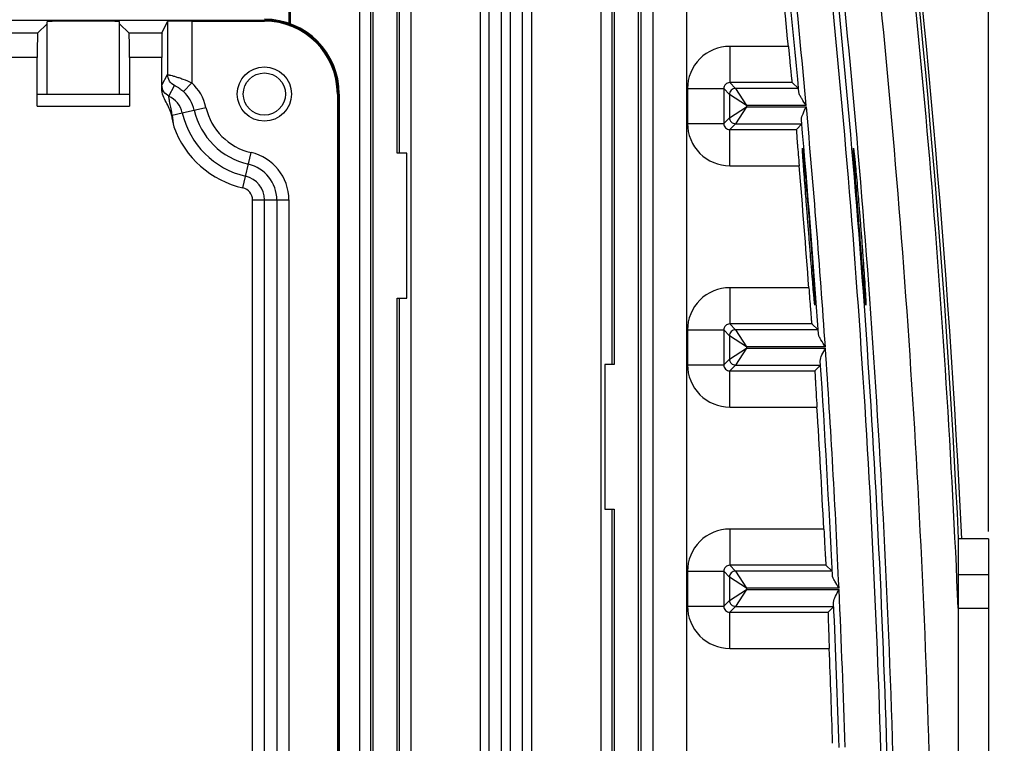
# Model space of a CAD drawing. Units: millimetres. Extents: x 35940 to 37375, y -19762 to -18785.
# Drawn here: x 36543 to 36625, y -19118 to -19058 of the extents above; entities that cross this region are included whole.
import ezdxf

# ---------------------------------------------------------------- set-up
doc = ezdxf.new("R2010")
doc.units = ezdxf.units.MM
doc.linetypes.add('ACAD_ISO02W100', pattern=[15, 12, -3])
doc.layers.add('02___PRT_ALL_AXES', color=7, linetype='Continuous')
doc.layers.add('图层2', color=7, linetype='ACAD_ISO02W100')
doc.styles.add('STYLE1', font='txt', dxfattribs={"height": 20})
doc.dimstyles.new('11', dxfattribs={"dimtxt": 20, "dimasz": 6, "dimexe": 1.25, "dimexo": 0.625, "dimgap": 2, "dimtad": 1, "dimtoh": 1, "dimdec": 0, "dimzin": 1, "dimtxsty": 'STYLE1', "dimcen": 2.5, "dimclrd": 3, "dimclre": 3, "dimclrt": 3, "dimadec": 0, "dimazin": 0, "dimtfac": 1, "dimtdec": 0, "dimtmove": 0, "dimatfit": 3, "dimfxl": 1, "dimarcsym": 0})

# ---------------------------------------------------------------- blocks, each defined once
blk = doc.blocks.new('*D1')
at = {"layer": 'Defpoints', "color": 0, "linetype": 'ByBlock', "transparency": 16777216}
for p in [(36513.502, -19016.434), (36625.745, -19341.955), (36730.877, -19341.955)]:
    blk.add_point(p, dxfattribs=at)
at = {"layer": '图层2', "color": 3, "linetype": 'ByBlock', "lineweight": -2, "transparency": 16777216}
for p, q in [((36514.127, -19016.434), (36732.127, -19016.434)), ((36730.877, -19022.434), (36730.877, -19335.955)), ((36626.37, -19341.955), (36732.127, -19341.955))]:
    blk.add_line(p, q, dxfattribs=at)
at = {"layer": '图层2', "color": 3, "linetype": 'ByBlock', "transparency": 16777216}
for points in [[(36731.877, -19022.434), (36729.877, -19022.434), (36730.877, -19016.434)], [(36729.877, -19335.955), (36731.877, -19335.955), (36730.877, -19341.955)]]:
    blk.add_solid(points, dxfattribs=at)
at = {"layer": '图层2', "color": 3, "linetype": 'ByBlock', "transparency": 16777216, "insert": (36718.877, -19179.195), "char_height": 20, "attachment_point": 5, "rotation": 90, "style": 'STYLE1'}
blk.add_mtext('326', dxfattribs=at)
blk = doc.blocks.new('*D2')
at = {"layer": 'Defpoints', "color": 0, "linetype": 'ByBlock', "transparency": 16777216}
for p in [(36327.745, -18939.399), (36327.745, -19188.955), (36659.745, -19188.955)]:
    blk.add_point(p, dxfattribs=at)
at = {"layer": '图层2', "color": 3, "linetype": 'ByBlock', "lineweight": -2, "transparency": 16777216}
for p, q in [((36327.745, -19188.33), (36327.745, -18938.149)), ((36659.745, -19188.33), (36659.745, -18938.149)), ((36653.745, -18939.399), (36333.745, -18939.399))]:
    blk.add_line(p, q, dxfattribs=at)
at = {"layer": '图层2', "color": 3, "linetype": 'ByBlock', "transparency": 16777216}
for points in [[(36333.745, -18938.399), (36333.745, -18940.399), (36327.745, -18939.399)], [(36653.745, -18940.399), (36653.745, -18938.399), (36659.745, -18939.399)]]:
    blk.add_solid(points, dxfattribs=at)
at = {"layer": '图层2', "color": 3, "linetype": 'ByBlock', "transparency": 16777216, "insert": (36492.811, -18927.399), "char_height": 20, "attachment_point": 5, "style": 'STYLE1'}
blk.add_mtext('332', dxfattribs=at)
blk = doc.blocks.new('*D7')
at = {"layer": 'Defpoints', "color": 0, "linetype": 'ByBlock', "transparency": 16777216}
for p in [(36623.745, -18982.831), (36363.745, -19100.961), (36623.745, -19100.961)]:
    blk.add_point(p, dxfattribs=at)
at = {"layer": '图层2', "color": 3, "linetype": 'ByBlock', "lineweight": -2, "transparency": 16777216}
for p, q in [((36363.745, -19100.336), (36363.745, -18981.581)), ((36623.745, -19100.336), (36623.745, -18981.581)), ((36369.745, -18982.831), (36617.745, -18982.831))]:
    blk.add_line(p, q, dxfattribs=at)
at = {"layer": '图层2', "color": 3, "linetype": 'ByBlock', "transparency": 16777216}
for points in [[(36369.745, -18981.831), (36369.745, -18983.831), (36363.745, -18982.831)], [(36617.745, -18983.831), (36617.745, -18981.831), (36623.745, -18982.831)]]:
    blk.add_solid(points, dxfattribs=at)
at = {"layer": '图层2', "color": 3, "linetype": 'ByBlock', "transparency": 16777216, "insert": (36493.745, -18970.831), "char_height": 20, "attachment_point": 5, "style": 'STYLE1'}
blk.add_mtext('260', dxfattribs=at)

msp = doc.modelspace()

# ---------------------------------------------------------------- linework, layer by layer
at = {"color": 7, "linetype": 'Continuous'}
for p, q in [((36582.351, -19022.526), (36582.351, -19268.16)), ((36585.139, -19267.88), (36585.139, -19022.747)), ((36583.35, -19024.405), (36583.35, -19265.829)), ((36584.14, -19265.75), (36584.14, -19024.485)), ((36595.947, -19260.887), (36595.947, -19029.297)), ((36598.747, -19260.608), (36598.747, -19029.576)), ((36572.539, -19029.742), (36572.539, -19260.442)), ((36574.951, -19069.004), (36574.951, -19029.96)), ((36572.739, -19030.832), (36572.739, -19259.352)), ((36574.751, -19069.004), (36574.751, -19031.014)), ((36592.539, -19031.747), (36592.539, -19086.504)), ((36594.951, -19258.165), (36594.951, -19032.02)), ((36592.739, -19032.844), (36592.739, -19086.504)), ((36594.751, -19257.113), (36594.751, -19033.072)), ((36565.873, -19041.759), (36565.873, -19058.315)), ((36571.617, -19041.759), (36571.617, -19258.009)), ((36575.873, -19041.759), (36575.873, -19258.009)), ((36581.617, -19041.759), (36581.617, -19258.009)), ((36585.873, -19042.427), (36585.873, -19257.341)), ((36591.617, -19043.312), (36591.617, -19253.123)), ((36565.785, -19058.279), (36565.785, -19056.792)), ((36423.745, -19057.975), (36563.745, -19057.975)), ((36545.745, -19064.092), (36545.745, -19058.097)), ((36551.745, -19064.092), (36551.745, -19058.097)), ((36555.261, -19059.058), (36555.728, -19058.08)), ((36555.728, -19058.08), (36555.728, -19062.485)), ((36557.728, -19058.045), (36557.728, -19063.154)), ((36557.728, -19058.045), (36563.745, -19058.045)), ((36563.745, -19057.975), (36563.745, -19058.045)), ((36545.745, -19058.272), (36544.959, -19059.058)), ((36552.531, -19059.058), (36551.745, -19058.272)), ((36544.959, -19059.058), (36542.531, -19059.058)), ((36555.261, -19059.058), (36552.531, -19059.058)), ((36602.299, -19060.146), (36602.299, -19063.146)), ((36607.158, -19060.146), (36602.299, -19060.146)), ((36544.925, -19061.058), (36542.565, -19061.058)), ((36544.925, -19065.092), (36544.925, -19061.058)), ((36552.565, -19061.058), (36552.565, -19065.092)), ((36555.245, -19061.058), (36552.565, -19061.058)), ((36555.245, -19063.662), (36555.245, -19061.058)), ((36555.253, -19063.362), (36555.728, -19062.485)), ((36555.828, -19064.267), (36556.29, -19063.384)), ((36557.044, -19063.883), (36557.728, -19063.154)), ((36598.799, -19063.646), (36598.799, -19066.538)), ((36598.799, -19063.646), (36601.799, -19063.646)), ((36601.799, -19063.646), (36601.799, -19066.538)), ((36601.799, -19063.646), (36602.285, -19064.132)), ((36607.467, -19063.146), (36602.299, -19063.146)), ((36602.299, -19063.146), (36602.785, -19063.632)), ((36608, -19063.632), (36602.785, -19063.632)), ((36602.785, -19063.632), (36603.685, -19065.032)), ((36607.467, -19063.146), (36608, -19063.632)), ((36544.942, -19064.092), (36552.548, -19064.092)), ((36569.792, -19064.092), (36569.792, -19179.092)), ((36569.862, -19064.092), (36569.792, -19064.092)), ((36569.862, -19064.092), (36569.862, -19179.092)), ((36569.949, -19064.092), (36569.949, -19179.092)), ((36602.285, -19064.132), (36602.285, -19066.053)), ((36603.685, -19065.032), (36602.285, -19064.132)), ((36544.925, -19065.092), (36552.565, -19065.092)), ((36556.937, -19065.644), (36558.899, -19065.197)), ((36602.285, -19066.053), (36603.685, -19065.152)), ((36603.685, -19065.152), (36602.785, -19066.553)), ((36603.684, -19065.032), (36603.684, -19065.153)), ((36608.638, -19065.032), (36603.684, -19065.032)), ((36603.684, -19065.153), (36608.649, -19065.153)), ((36556.099, -19065.835), (36556.04, -19065.834)), ((36556.099, -19065.835), (36556.937, -19065.644)), ((36601.799, -19066.538), (36602.285, -19066.053)), ((36598.799, -19066.538), (36601.799, -19066.538)), ((36602.299, -19067.038), (36602.785, -19066.553)), ((36602.299, -19070.038), (36602.299, -19067.038)), ((36602.299, -19067.038), (36607.82, -19067.038)), ((36602.785, -19066.553), (36608.265, -19066.553)), ((36607.82, -19067.038), (36608.265, -19066.553)), ((36561.971, -19071.875), (36562.641, -19068.938)), ((36575.539, -19069.004), (36574.751, -19069.004)), ((36575.539, -19081.004), (36575.539, -19069.004)), ((36602.299, -19070.038), (36608.054, -19070.038)), ((36562.762, -19144.992), (36562.762, -19072.867)), ((36562.762, -19072.867), (36565.775, -19072.867)), ((36563.762, -19144.992), (36563.762, -19072.867)), ((36564.775, -19072.867), (36564.775, -19170.317)), ((36565.775, -19072.867), (36565.775, -19170.317)), ((36602.299, -19080.146), (36602.299, -19083.146)), ((36608.855, -19080.146), (36602.299, -19080.146)), ((36574.751, -19139.004), (36574.751, -19081.004)), ((36574.751, -19081.004), (36575.539, -19081.004)), ((36574.951, -19139.004), (36574.951, -19081.004)), ((36609.097, -19083.146), (36602.299, -19083.146)), ((36602.299, -19083.146), (36602.785, -19083.632)), ((36609.097, -19083.146), (36609.618, -19083.632)), ((36598.799, -19083.646), (36598.799, -19086.538)), ((36598.799, -19083.646), (36601.799, -19083.646)), ((36601.799, -19083.646), (36601.799, -19086.538)), ((36601.799, -19083.646), (36602.285, -19084.132)), ((36602.285, -19084.132), (36602.285, -19086.053)), ((36603.685, -19085.032), (36602.285, -19084.132)), ((36609.618, -19083.632), (36602.785, -19083.632)), ((36602.785, -19083.632), (36603.685, -19085.032)), ((36603.684, -19085.032), (36603.684, -19085.153)), ((36610.223, -19085.032), (36603.684, -19085.032)), ((36602.285, -19086.053), (36603.685, -19085.152)), ((36603.685, -19085.152), (36602.785, -19086.553)), ((36603.684, -19085.153), (36610.231, -19085.153)), ((36591.951, -19086.504), (36591.951, -19098.504)), ((36592.739, -19086.504), (36591.951, -19086.504)), ((36598.799, -19086.538), (36601.799, -19086.538)), ((36601.799, -19086.538), (36602.285, -19086.053)), ((36602.299, -19087.038), (36602.785, -19086.553)), ((36602.785, -19086.553), (36609.816, -19086.553)), ((36609.361, -19087.038), (36609.816, -19086.553)), ((36602.299, -19090.038), (36602.299, -19087.038)), ((36602.299, -19087.038), (36609.361, -19087.038)), ((36602.299, -19090.038), (36609.527, -19090.038)), ((36591.951, -19098.504), (36592.739, -19098.504)), ((36592.539, -19098.504), (36592.539, -19191.504)), ((36592.739, -19098.504), (36592.739, -19191.504)), ((36610.1, -19100.146), (36602.299, -19100.146)), ((36602.299, -19100.146), (36602.299, -19103.146)), ((36623.745, -19100.961), (36621.245, -19100.961)), ((36598.799, -19103.646), (36601.799, -19103.646)), ((36598.799, -19103.646), (36598.799, -19106.538)), ((36601.799, -19103.646), (36601.799, -19106.538)), ((36601.799, -19103.646), (36602.285, -19104.132)), ((36610.273, -19103.146), (36602.299, -19103.146)), ((36602.299, -19103.146), (36602.785, -19103.632)), ((36610.782, -19103.632), (36602.785, -19103.632)), ((36602.785, -19103.632), (36603.685, -19105.032)), ((36610.273, -19103.146), (36610.782, -19103.632)), ((36602.285, -19104.132), (36602.285, -19106.053)), ((36603.685, -19105.032), (36602.285, -19104.132)), ((36623.745, -19103.951), (36621.245, -19103.951)), ((36621.245, -19182.381), (36621.245, -19103.951)), ((36623.745, -19103.951), (36623.745, -19184.105)), ((36602.285, -19106.053), (36603.685, -19105.152)), ((36603.685, -19105.152), (36602.785, -19106.553)), ((36611.355, -19105.032), (36603.684, -19105.032)), ((36603.684, -19105.032), (36603.684, -19105.153)), ((36603.684, -19105.153), (36611.361, -19105.153)), ((36601.799, -19106.538), (36602.285, -19106.053)), ((36598.799, -19106.538), (36601.799, -19106.538)), ((36602.299, -19107.038), (36602.785, -19106.553)), ((36602.299, -19107.038), (36610.45, -19107.038)), ((36602.299, -19110.038), (36602.299, -19107.038)), ((36602.785, -19106.553), (36610.915, -19106.553)), ((36610.45, -19107.038), (36610.915, -19106.553)), ((36602.299, -19110.038), (36610.548, -19110.038))]:
    msp.add_line(p, q, dxfattribs=at)
for centre, radius, start, end in [((35721.645, -19145.137), 900.408, 2.446341, 7.194286), ((35721.645, -19145.137), 900.708, 2.811332, 7.194286), ((35721.645, -19145.137), 900.976, 2.811253, 7.194322), ((35722.249, -19145.34), 896.974, 1.553147, 6.535456), ((35722.249, -19145.34), 893.974, 1.553147, 6.535456), ((35722.249, -19145.34), 892.981, 1.574429, 6.449611), ((35722.249, -19145.34), 893.481, 1.574429, 6.449611), ((35722.249, -19145.34), 890.019, 5.176937, 6.463329), ((35722.249, -19145.34), 889.519, 5.248978, 6.397704), ((35722.249, -19145.34), 889, 5.499124, 6.153989), ((36563.745, -19064.092), 6.204, 0, 90), ((36563.745, -19064.092), 6.117, 0, 90), ((36563.745, -19064.092), 6.047, 0, 90), ((36554.97, -19066.092), 3.03, 12.83959, 46.80699), ((36554.97, -19066.092), 4.03, 12.83959, 46.80699), ((36554.97, -19066.092), 2.017, 12.83959, 64.83219), ((36563.745, -19064.092), 5.97, 192.83959, 257.16041), ((36563.745, -19064.092), 4.97, 192.83959, 257.16041), ((35722.249, -19145.34), 890.019, 3.885355, 5.169122), ((36567.437, -19064.029), 11.538, 189.00277, 193.91194), ((36573.651, -19063.84), 17.665, 186.48537, 189.65776), ((36563.745, -19064.092), 6.983, 192.83959, 257.16041), ((35722.249, -19145.34), 889.519, 3.956542, 5.10292), ((36563.745, -19064.092), 7.983, 199.85222, 257.16041), ((36561.745, -19072.867), 4.03, 0, 77.16041), ((36561.745, -19072.867), 3.03, 0, 77.16041), ((35722.249, -19145.34), 889, 4.205466, 4.858992), ((36561.745, -19072.867), 2.017, 0, 77.16041), ((36561.745, -19072.867), 1.017, 0, 77.16041), ((36961.106, -19054.565), 353.178, 184.30361, 184.43936), ((35722.249, -19145.34), 890.019, 2.595748, 3.877554), ((35722.249, -19145.34), 889.519, 2.666118, 3.810744), ((35722.249, -19145.34), 889, 2.913953, 3.566478), ((35722.249, -19145.34), 890.019, 1.746036, 2.587957), ((35722.249, -19145.34), 889.519, 1.746036, 2.520506), ((35722.249, -19145.34), 889, 1.768639, 2.27578)]:
    msp.add_arc(centre, radius, start, end, dxfattribs=at)
for centre, major_axis, ratio, start_param, end_param in [((36548.745, -19058.097), (3, 0), 0.017455, 6.283185, 9.424778), ((36557.728, -19058.08), (2, 0), 0.017455, 1.570796, 3.13326), ((36544.959, -19061.058), (0, 2), 0.017455, 0.017453, 1.570796), ((36552.53, -19061.058), (0, 2), 0.017455, -1.570796, -0.017453), ((36555.262, -19061.058), (0, 2), 0.008333, 0.017453, 1.570796)]:
    msp.add_ellipse(centre, major_axis=major_axis, ratio=ratio, start_param=start_param, end_param=end_param, dxfattribs=at)
for points, knots in [([(36602.299, -19060.146), (36601.406, -19060.146), (36599.546, -19060.893), (36598.799, -19062.753), (36598.799, -19063.646)], [0, 0, 0, 0, 0.500001, 1, 1, 1, 1]), ([(36607.158, -19060.146), (36607.194, -19060.526), (36607.248, -19061.078), (36607.318, -19061.782), (36607.363, -19062.229), (36607.4, -19062.599), (36607.43, -19062.849), (36607.444, -19063.003), (36607.461, -19063.077), (36607.452, -19063.132), (36607.467, -19063.146)], [0, 0, 0, 0, 0.379764, 0.551699, 0.702836, 0.827486, 0.920739, 0.95443, 0.978988, 1, 1, 1, 1]), ([(36555.728, -19062.485), (36555.731, -19062.483), (36555.749, -19062.49), (36555.778, -19062.491), (36555.831, -19062.505), (36555.936, -19062.528), (36556.112, -19062.573), (36556.366, -19062.643), (36556.67, -19062.736), (36557.134, -19062.896), (36557.49, -19063.042), (36557.728, -19063.154)], [0, 0, 0, 0, 0.005624, 0.021012, 0.046018, 0.080426, 0.17562, 0.302333, 0.454742, 0.626388, 1, 1, 1, 1]), ([(36556.29, -19063.384), (36556.125, -19063.303), (36555.834, -19063.044), (36555.729, -19062.669), (36555.729, -19062.485)], [0, 0, 0, 0, 0.500017, 1, 1, 1, 1]), ([(36556.04, -19065.834), (36556.01, -19065.643), (36555.88, -19065.27), (36555.589, -19064.766), (36555.326, -19064.244), (36555.245, -19063.855), (36555.245, -19063.662)], [0, 0, 0, 0, 0.249984, 0.500249, 0.750357, 1, 1, 1, 1]), ([(36555.828, -19064.267), (36555.659, -19064.187), (36555.362, -19063.928), (36555.253, -19063.548), (36555.253, -19063.362)], [0, 0, 0, 0, 0.500017, 1, 1, 1, 1]), ([(36556.29, -19063.384), (36556.293, -19063.38), (36556.319, -19063.397), (36556.353, -19063.405), (36556.426, -19063.444), (36556.518, -19063.491), (36556.635, -19063.562), (36556.818, -19063.687), (36556.955, -19063.799), (36557.044, -19063.883)], [0, 0, 0, 0, 0.016746, 0.066243, 0.149531, 0.26738, 0.418099, 0.596858, 1, 1, 1, 1]), ([(36602.299, -19063.146), (36602.171, -19063.146), (36601.906, -19063.253), (36601.799, -19063.519), (36601.799, -19063.646)], [0, 0, 0, 0, 0.5, 1, 1, 1, 1]), ([(36602.785, -19063.632), (36602.657, -19063.632), (36602.391, -19063.738), (36602.285, -19064.004), (36602.285, -19064.132)], [0, 0, 0, 0, 0.5, 1, 1, 1, 1]), ([(36556.099, -19065.835), (36556.083, -19065.662), (36556.033, -19065.406), (36555.958, -19065.073), (36555.907, -19064.835), (36555.873, -19064.622), (36555.841, -19064.448), (36555.842, -19064.338), (36555.821, -19064.279), (36555.828, -19064.267)], [0, 0, 0, 0, 0.32733, 0.488852, 0.644025, 0.784254, 0.897676, 0.972437, 1, 1, 1, 1]), ([(36608.638, -19065.032), (36608.511, -19064.848), (36608.323, -19064.58), (36608.119, -19064.225), (36608.047, -19064.048), (36608.038, -19063.963)], [0, 0, 0, 0, 0.5447, 0.792587, 1, 1, 1, 1]), ([(36608.243, -19066.221), (36608.229, -19066.05), (36608.387, -19065.676), (36608.553, -19065.34), (36608.649, -19065.153)], [0, 0, 0, 0, 0.449809, 1, 1, 1, 1]), ([(36602.285, -19066.053), (36602.285, -19066.18), (36602.391, -19066.446), (36602.657, -19066.553), (36602.785, -19066.553)], [0, 0, 0, 0, 0.5, 1, 1, 1, 1]), ([(36598.799, -19066.538), (36598.799, -19067.431), (36599.546, -19069.291), (36601.406, -19070.038), (36602.299, -19070.038)], [0, 0, 0, 0, 0.500001, 1, 1, 1, 1]), ([(36601.799, -19066.538), (36601.799, -19066.666), (36601.906, -19066.932), (36602.171, -19067.038), (36602.299, -19067.038)], [0, 0, 0, 0, 0.5, 1, 1, 1, 1]), ([(36607.82, -19067.038), (36607.811, -19067.048), (36607.831, -19067.108), (36607.821, -19067.212), (36607.842, -19067.397), (36607.856, -19067.64), (36607.881, -19067.944), (36607.921, -19068.442), (36607.954, -19068.838), (36607.977, -19069.116)], [0, 0, 0, 0, 0.019562, 0.073784, 0.161506, 0.280418, 0.427695, 0.599547, 1, 1, 1, 1]), ([(36608.806, -19075.092), (36608.773, -19074.67), (36608.707, -19073.842), (36608.613, -19072.64), (36608.526, -19071.531), (36608.451, -19070.559), (36608.398, -19069.85), (36608.365, -19069.381), (36608.345, -19069.106), (36608.336, -19068.897), (36608.318, -19068.729), (36608.332, -19068.659), (36608.314, -19068.592), (36608.324, -19068.592)], [0, 0, 0, 0, 0.194771, 0.382274, 0.555064, 0.706682, 0.831193, 0.881729, 0.923752, 0.956879, 0.980751, 0.995153, 1, 1, 1, 1]), ([(36608.324, -19068.592), (36608.335, -19068.592), (36608.328, -19068.658), (36608.355, -19068.729), (36608.365, -19068.897), (36608.392, -19069.106), (36608.419, -19069.381), (36608.467, -19069.85), (36608.534, -19070.558), (36608.622, -19071.53), (36608.719, -19072.639), (36608.82, -19073.842), (36608.887, -19074.67), (36608.92, -19075.092)], [0, 0, 0, 0, 0.004989, 0.019525, 0.043513, 0.076736, 0.118831, 0.169413, 0.293934, 0.445469, 0.618108, 0.805425, 1, 1, 1, 1]), ([(36613.034, -19075.092), (36613.001, -19074.67), (36612.936, -19073.842), (36612.841, -19072.64), (36612.755, -19071.531), (36612.681, -19070.559), (36612.628, -19069.85), (36612.595, -19069.381), (36612.575, -19069.106), (36612.566, -19068.897), (36612.548, -19068.729), (36612.562, -19068.659), (36612.544, -19068.592), (36612.555, -19068.592)], [0, 0, 0, 0, 0.194774, 0.382279, 0.555069, 0.706687, 0.831196, 0.881731, 0.923753, 0.95688, 0.980751, 0.995153, 1, 1, 1, 1]), ([(36612.555, -19068.592), (36612.565, -19068.592), (36612.558, -19068.658), (36612.585, -19068.729), (36612.595, -19068.897), (36612.622, -19069.106), (36612.649, -19069.381), (36612.697, -19069.85), (36612.763, -19070.558), (36612.851, -19071.53), (36612.948, -19072.639), (36613.048, -19073.842), (36613.115, -19074.67), (36613.148, -19075.092)], [0, 0, 0, 0, 0.004988, 0.019523, 0.043511, 0.076733, 0.118827, 0.169407, 0.293927, 0.445461, 0.618102, 0.805422, 1, 1, 1, 1]), ([(36609.354, -19081.592), (36609.344, -19081.592), (36609.352, -19081.526), (36609.326, -19081.455), (36609.318, -19081.287), (36609.294, -19081.078), (36609.27, -19080.804), (36609.229, -19080.334), (36609.17, -19079.626), (36609.09, -19078.654), (36609.001, -19077.545), (36608.906, -19076.342), (36608.84, -19075.514), (36608.806, -19075.092)], [0, 0, 0, 0, 0.004972, 0.019481, 0.043438, 0.076626, 0.118687, 0.169238, 0.293725, 0.445269, 0.617957, 0.805346, 1, 1, 1, 1]), ([(36608.92, -19075.092), (36608.954, -19075.514), (36609.018, -19076.342), (36609.107, -19077.544), (36609.187, -19078.653), (36609.252, -19079.626), (36609.297, -19080.334), (36609.324, -19080.804), (36609.341, -19081.079), (36609.347, -19081.287), (36609.363, -19081.456), (36609.347, -19081.525), (36609.365, -19081.592), (36609.354, -19081.592)], [0, 0, 0, 0, 0.194822, 0.38237, 0.555184, 0.706795, 0.83127, 0.881782, 0.923782, 0.956889, 0.980747, 0.995146, 1, 1, 1, 1]), ([(36613.58, -19081.592), (36613.569, -19081.592), (36613.577, -19081.526), (36613.551, -19081.455), (36613.543, -19081.287), (36613.519, -19081.078), (36613.496, -19080.804), (36613.455, -19080.334), (36613.396, -19079.626), (36613.317, -19078.654), (36613.228, -19077.545), (36613.133, -19076.342), (36613.067, -19075.514), (36613.034, -19075.092)], [0, 0, 0, 0, 0.004971, 0.01948, 0.043436, 0.076623, 0.118683, 0.169234, 0.29372, 0.445263, 0.617952, 0.805343, 1, 1, 1, 1]), ([(36613.148, -19075.092), (36613.181, -19075.514), (36613.245, -19076.342), (36613.334, -19077.544), (36613.413, -19078.654), (36613.478, -19079.626), (36613.523, -19080.334), (36613.55, -19080.804), (36613.566, -19081.079), (36613.572, -19081.287), (36613.588, -19081.456), (36613.573, -19081.525), (36613.59, -19081.592), (36613.58, -19081.592)], [0, 0, 0, 0, 0.194824, 0.382373, 0.555188, 0.706799, 0.831272, 0.881783, 0.923782, 0.956889, 0.980747, 0.995146, 1, 1, 1, 1]), ([(36602.299, -19080.146), (36601.406, -19080.146), (36599.546, -19080.893), (36598.799, -19082.753), (36598.799, -19083.646)], [0, 0, 0, 0, 0.500001, 1, 1, 1, 1]), ([(36608.988, -19081.903), (36609.001, -19082.075), (36609.026, -19082.377), (36609.053, -19082.729), (36609.074, -19082.94), (36609.08, -19083.047), (36609.095, -19083.106), (36609.091, -19083.141), (36609.097, -19083.146)], [0, 0, 0, 0, 0.414539, 0.729906, 0.844764, 0.928707, 0.980651, 1, 1, 1, 1]), ([(36602.299, -19083.146), (36602.171, -19083.146), (36601.906, -19083.253), (36601.799, -19083.519), (36601.799, -19083.646)], [0, 0, 0, 0, 0.5, 1, 1, 1, 1]), ([(36602.785, -19083.632), (36602.657, -19083.632), (36602.391, -19083.738), (36602.285, -19084.004), (36602.285, -19084.132)], [0, 0, 0, 0, 0.5, 1, 1, 1, 1]), ([(36610.223, -19085.032), (36610.1, -19084.847), (36609.918, -19084.579), (36609.723, -19084.224), (36609.655, -19084.047), (36609.648, -19083.963)], [0, 0, 0, 0, 0.545305, 0.792964, 1, 1, 1, 1]), ([(36609.802, -19086.221), (36609.792, -19086.048), (36609.959, -19085.676), (36610.132, -19085.34), (36610.231, -19085.153)], [0, 0, 0, 0, 0.450248, 1, 1, 1, 1]), ([(36598.799, -19086.538), (36598.799, -19087.431), (36599.546, -19089.291), (36601.406, -19090.038), (36602.299, -19090.038)], [0, 0, 0, 0, 0.500001, 1, 1, 1, 1]), ([(36601.799, -19086.538), (36601.799, -19086.666), (36601.906, -19086.932), (36602.171, -19087.038), (36602.299, -19087.038)], [0, 0, 0, 0, 0.5, 1, 1, 1, 1]), ([(36602.285, -19086.053), (36602.285, -19086.18), (36602.391, -19086.446), (36602.657, -19086.553), (36602.785, -19086.553)], [0, 0, 0, 0, 0.5, 1, 1, 1, 1]), ([(36609.361, -19087.038), (36609.357, -19087.042), (36609.363, -19087.066), (36609.358, -19087.109), (36609.364, -19087.183), (36609.368, -19087.333), (36609.382, -19087.585), (36609.402, -19087.954), (36609.428, -19088.402), (36609.47, -19089.105), (36609.504, -19089.658), (36609.527, -19090.038)], [0, 0, 0, 0, 0.00565, 0.020738, 0.045141, 0.078683, 0.171692, 0.296218, 0.447387, 0.619517, 1, 1, 1, 1]), ([(36602.299, -19100.146), (36601.406, -19100.146), (36599.546, -19100.893), (36598.799, -19102.753), (36598.799, -19103.646)], [0, 0, 0, 0, 0.500001, 1, 1, 1, 1]), ([(36610.1, -19100.146), (36610.119, -19100.527), (36610.148, -19101.08), (36610.185, -19101.783), (36610.211, -19102.231), (36610.231, -19102.6), (36610.25, -19102.85), (36610.256, -19103.003), (36610.271, -19103.077), (36610.258, -19103.132), (36610.273, -19103.146)], [0, 0, 0, 0, 0.380387, 0.552453, 0.703563, 0.828056, 0.921086, 0.954663, 0.979121, 1, 1, 1, 1]), ([(36602.299, -19103.146), (36602.171, -19103.146), (36601.906, -19103.253), (36601.799, -19103.519), (36601.799, -19103.646)], [0, 0, 0, 0, 0.5, 1, 1, 1, 1]), ([(36602.785, -19103.632), (36602.657, -19103.632), (36602.391, -19103.738), (36602.285, -19104.004), (36602.285, -19104.132)], [0, 0, 0, 0, 0.5, 1, 1, 1, 1]), ([(36611.355, -19105.032), (36611.236, -19104.847), (36611.061, -19104.578), (36610.873, -19104.223), (36610.81, -19104.046), (36610.806, -19103.963)], [0, 0, 0, 0, 0.545882, 0.79331, 1, 1, 1, 1]), ([(36610.908, -19106.221), (36610.902, -19106.046), (36611.078, -19105.675), (36611.257, -19105.339), (36611.361, -19105.153)], [0, 0, 0, 0, 0.450714, 1, 1, 1, 1]), ([(36602.285, -19106.053), (36602.285, -19106.18), (36602.391, -19106.446), (36602.657, -19106.553), (36602.785, -19106.553)], [0, 0, 0, 0, 0.5, 1, 1, 1, 1]), ([(36598.799, -19106.538), (36598.799, -19107.431), (36599.546, -19109.291), (36601.406, -19110.038), (36602.299, -19110.038)], [0, 0, 0, 0, 0.500001, 1, 1, 1, 1]), ([(36601.799, -19106.538), (36601.799, -19106.666), (36601.906, -19106.932), (36602.171, -19107.038), (36602.299, -19107.038)], [0, 0, 0, 0, 0.5, 1, 1, 1, 1]), ([(36610.45, -19107.038), (36610.435, -19107.053), (36610.454, -19107.107), (36610.445, -19107.181), (36610.453, -19107.335), (36610.457, -19107.584), (36610.47, -19107.953), (36610.485, -19108.401), (36610.511, -19109.105), (36610.533, -19109.657), (36610.548, -19110.038)], [0, 0, 0, 0, 0.020732, 0.045123, 0.078645, 0.171598, 0.296069, 0.447214, 0.619364, 1, 1, 1, 1])]:
    msp.add_open_spline(points, degree=3, knots=knots, dxfattribs=at)
for points in [[(36607.977, -19069.116), (36608.002, -19069.423), (36608.028, -19069.731), (36608.054, -19070.038)], [(36608.855, -19080.146), (36608.878, -19080.454), (36608.901, -19080.761), (36608.924, -19081.068)]]:
    msp.add_open_spline(points, degree=3, dxfattribs=at)
at = {"layer": '02___PRT_ALL_AXES', "color": 7, "linetype": 'Continuous'}
for p, q in [((36621.245, -19103.951), (36621.245, -19100.961)), ((36623.745, -19100.961), (36623.745, -19103.951)), ((36621.245, -19106.705), (36623.745, -19106.705))]:
    msp.add_line(p, q, dxfattribs=at)
for radius in [2.25, 1.75]:
    msp.add_circle((36563.745, -19064.092), radius, dxfattribs=at)

# ---------------------------------------------------------------- dimensions: what is measured, and where the dimension line sits
at = {"layer": '图层2', "color": 3, "linetype": 'ByBlock'}
dim = msp.add_linear_dim(base=(36327.745, -18939.399), p1=(36659.745, -19188.955), p2=(36327.745, -19188.955), dimstyle='11', dxfattribs=at)
dim.commit()
dim.dimension.update_dxf_attribs({"geometry": '*D2', "text_midpoint": (36492.811, -18939.399), "dimtype": 160})
dim = msp.add_linear_dim(base=(36623.745, -18982.831), p1=(36363.745, -19100.961), p2=(36623.745, -19100.961), dimstyle='11', dxfattribs=at)
dim.commit()
dim.dimension.update_dxf_attribs({"geometry": '*D7', "text_midpoint": (36493.745, -18970.831)})
dim = msp.add_linear_dim(base=(36730.877, -19341.955), p1=(36513.502, -19016.434), p2=(36625.745, -19341.955), angle=90, dimstyle='11', dxfattribs=at)
dim.commit()
dim.dimension.update_dxf_attribs({"geometry": '*D1', "text_midpoint": (36718.877, -19179.195)})

doc.saveas('drawing.dxf')
